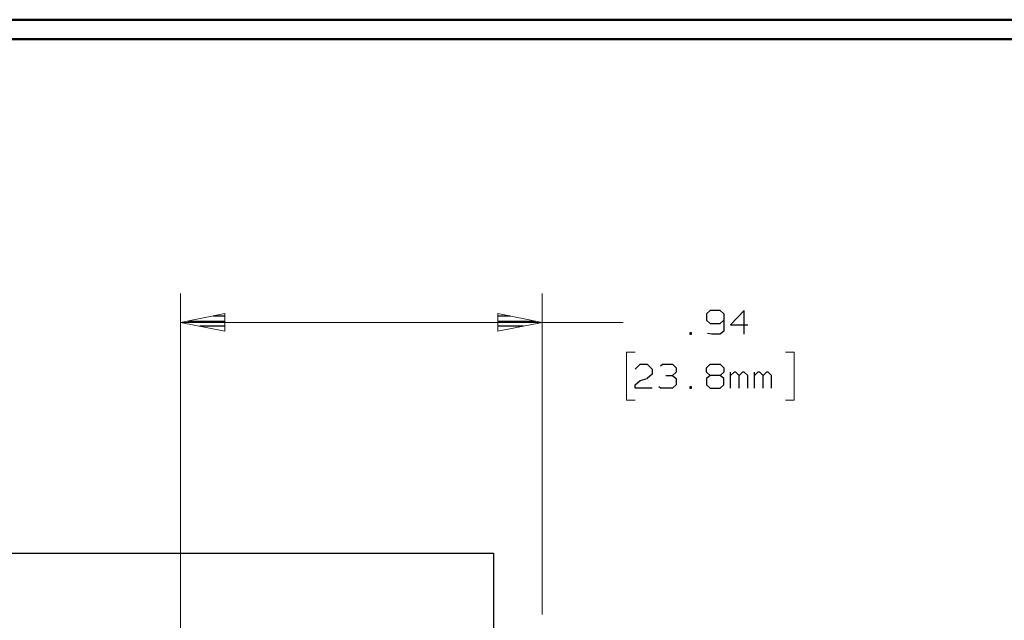
# Model space of a CAD drawing. Units: inches. Extents: x -3.57 to 3.55, y -2.65 to 2.89.
# Drawn here: x -2.29 to -0.34, y 1.57 to 2.76 of the extents above; entities that cross this region are included whole.
import ezdxf

# ---------------------------------------------------------------- set-up
doc = ezdxf.new("R2010")
doc.units = ezdxf.units.IN
doc.header["$MEASUREMENT"] = 0
doc.layers.add('Layer 1', color=7, linetype='Continuous')

msp = doc.modelspace()

# ---------------------------------------------------------------- linework, layer by layer
at = {"layer": 'Layer 1', "lineweight": 50}
for points in [[(3.5521, 2.7597), (3.5521, 2.7597), (-3.5667, 2.7597), (-3.5667, 2.7597)], [(3.5146, 2.7215), (3.5146, 2.7215), (-3.5285, 2.7215), (-3.5285, 2.7215)]]:
    msp.add_open_spline(points, degree=3, dxfattribs=at)
at = {"layer": 'Layer 1', "lineweight": 13}
for points in [[(-1.9715, 0.6569), (-1.9715, 0.6569), (-1.9715, 2.2187), (-1.9715, 2.2187)], [(-1.2569, 1.5847), (-1.2569, 1.5847), (-1.2569, 2.2187), (-1.2569, 2.2187)], [(-1.9715, 2.1618), (-1.9715, 2.1618), (-1.2569, 2.1618), (-1.2569, 2.1618)], [(-1.2569, 2.1618), (-1.2569, 2.1618), (-1.0965, 2.1618), (-1.0965, 2.1618)], [(-1.0729, 2.1028), (-1.0729, 2.1028), (-1.0903, 2.1028), (-1.0903, 2.1028)], [(-1.0903, 2.1028), (-1.0903, 2.1028), (-1.0903, 2.0083), (-1.0903, 2.0083)], [(-0.7764, 2.1028), (-0.7764, 2.1028), (-0.759, 2.1028), (-0.759, 2.1028)], [(-0.759, 2.1028), (-0.759, 2.1028), (-0.759, 2.0083), (-0.759, 2.0083)], [(-1.0903, 2.0083), (-1.0903, 2.0083), (-1.0729, 2.0083), (-1.0729, 2.0083)], [(-0.759, 2.0083), (-0.759, 2.0083), (-0.7764, 2.0083), (-0.7764, 2.0083)]]:
    msp.add_open_spline(points, degree=3, dxfattribs=at)
for points in [[(-1.884, 2.1792), (-1.884, 2.1792), (-1.9715, 2.1618), (-1.9715, 2.1618), (-1.9715, 2.1618), (-1.9715, 2.1618), (-1.884, 2.1444), (-1.884, 2.1444), (-1.884, 2.1444), (-1.884, 2.1444), (-1.884, 2.1792), (-1.884, 2.1792)], [(-1.3444, 2.1444), (-1.3444, 2.1444), (-1.2569, 2.1618), (-1.2569, 2.1618), (-1.2569, 2.1618), (-1.2569, 2.1618), (-1.3444, 2.1792), (-1.3444, 2.1792), (-1.3444, 2.1792), (-1.3444, 2.1792), (-1.3444, 2.1444), (-1.3444, 2.1444)]]:
    msp.add_open_spline(points, degree=3, knots=[0, 0, 0, 0, 0.25, 0.25, 0.25, 0.25, 0.5, 0.5, 0.5, 0.5, 1, 1, 1, 1], dxfattribs=at)
at = {"layer": 'Layer 1', "lineweight": 25}
for points in [[(-0.925, 2.1854), (-0.925, 2.1854), (-0.9319, 2.1785), (-0.9319, 2.1785)], [(-0.9049, 2.1854), (-0.9049, 2.1854), (-0.925, 2.1854), (-0.925, 2.1854)], [(-0.8979, 2.1785), (-0.8979, 2.1785), (-0.9049, 2.1854), (-0.9049, 2.1854)], [(-0.8576, 2.1854), (-0.8576, 2.1854), (-0.8847, 2.1569), (-0.8847, 2.1569)], [(-0.8576, 2.1382), (-0.8576, 2.1382), (-0.8576, 2.1854), (-0.8576, 2.1854)], [(-1.9569, 2.1639), (-1.9569, 2.1639), (-1.8833, 2.1639), (-1.8833, 2.1639)], [(-1.8833, 2.1743), (-1.8833, 2.1743), (-1.9069, 2.1743), (-1.9069, 2.1743)], [(-1.3201, 2.1743), (-1.3201, 2.1743), (-1.3444, 2.1743), (-1.3444, 2.1743)], [(-1.3444, 2.1639), (-1.3444, 2.1639), (-1.2701, 2.1639), (-1.2701, 2.1639)], [(-0.9319, 2.1785), (-0.9319, 2.1785), (-0.9319, 2.166), (-0.9319, 2.166)], [(-0.9319, 2.166), (-0.9319, 2.166), (-0.925, 2.1597), (-0.925, 2.1597)], [(-0.925, 2.1597), (-0.925, 2.1597), (-0.9049, 2.1597), (-0.9049, 2.1597)], [(-0.9049, 2.1597), (-0.9049, 2.1597), (-0.8979, 2.166), (-0.8979, 2.166)], [(-0.8979, 2.1785), (-0.8979, 2.1785), (-0.8979, 2.1444), (-0.8979, 2.1444)], [(-1.8833, 2.1542), (-1.8833, 2.1542), (-1.9333, 2.1542), (-1.9333, 2.1542)], [(-1.8833, 2.1444), (-1.8833, 2.1444), (-1.8833, 2.1444), (-1.8833, 2.1444)], [(-1.2937, 2.1542), (-1.2937, 2.1542), (-1.3444, 2.1542), (-1.3444, 2.1542)], [(-1.3444, 2.1444), (-1.3444, 2.1444), (-1.3444, 2.1444), (-1.3444, 2.1444)], [(-0.9618, 2.141), (-0.9618, 2.141), (-0.9653, 2.141), (-0.9653, 2.141)], [(-0.9653, 2.141), (-0.9653, 2.141), (-0.9653, 2.1382), (-0.9653, 2.1382)], [(-0.9618, 2.1382), (-0.9618, 2.1382), (-0.9618, 2.141), (-0.9618, 2.141)], [(-0.8979, 2.1444), (-0.8979, 2.1444), (-0.9049, 2.1382), (-0.9049, 2.1382)], [(-0.8847, 2.1569), (-0.8847, 2.1569), (-0.8507, 2.1569), (-0.8507, 2.1569)], [(-0.9653, 2.1382), (-0.9653, 2.1382), (-0.9618, 2.1382), (-0.9618, 2.1382)], [(-0.9215, 2.1382), (-0.9215, 2.1382), (-0.9299, 2.1396), (-0.9299, 2.1396)], [(-0.9049, 2.1382), (-0.9049, 2.1382), (-0.9215, 2.1382), (-0.9215, 2.1382)], [(-1.0729, 2.0694), (-1.0729, 2.0694), (-1.0632, 2.0792), (-1.0632, 2.0792)], [(-1.0632, 2.0792), (-1.0632, 2.0792), (-1.0493, 2.0792), (-1.0493, 2.0792)], [(-1.0493, 2.0792), (-1.0493, 2.0792), (-1.0396, 2.0694), (-1.0396, 2.0694)], [(-1.0396, 2.0694), (-1.0396, 2.0694), (-1.0396, 2.0597), (-1.0396, 2.0597)], [(-1.0229, 2.0757), (-1.0229, 2.0757), (-1.0194, 2.0792), (-1.0194, 2.0792)], [(-1.0194, 2.0792), (-1.0194, 2.0792), (-0.9993, 2.0792), (-0.9993, 2.0792)], [(-0.9993, 2.0792), (-0.9993, 2.0792), (-0.9924, 2.0722), (-0.9924, 2.0722)], [(-0.9993, 2.0569), (-0.9993, 2.0569), (-0.9924, 2.0632), (-0.9924, 2.0632)], [(-0.9924, 2.0722), (-0.9924, 2.0722), (-0.9924, 2.0632), (-0.9924, 2.0632)], [(-0.9319, 2.0722), (-0.9319, 2.0722), (-0.925, 2.0792), (-0.925, 2.0792)], [(-0.9319, 2.0632), (-0.9319, 2.0632), (-0.9319, 2.0722), (-0.9319, 2.0722)], [(-0.925, 2.0569), (-0.925, 2.0569), (-0.9319, 2.0632), (-0.9319, 2.0632)], [(-0.925, 2.0792), (-0.925, 2.0792), (-0.9049, 2.0792), (-0.9049, 2.0792)], [(-0.9049, 2.0792), (-0.9049, 2.0792), (-0.8979, 2.0722), (-0.8979, 2.0722)], [(-0.8979, 2.0632), (-0.8979, 2.0632), (-0.9049, 2.0569), (-0.9049, 2.0569)], [(-0.8979, 2.0722), (-0.8979, 2.0722), (-0.8979, 2.0632), (-0.8979, 2.0632)], [(-0.8847, 2.0319), (-0.8847, 2.0319), (-0.8847, 2.0632), (-0.8847, 2.0632)], [(-0.8778, 2.0632), (-0.8778, 2.0632), (-0.8847, 2.0569), (-0.8847, 2.0569)], [(-0.8743, 2.0632), (-0.8743, 2.0632), (-0.8778, 2.0632), (-0.8778, 2.0632)], [(-0.8674, 2.0569), (-0.8674, 2.0569), (-0.8743, 2.0632), (-0.8743, 2.0632)], [(-0.8611, 2.0632), (-0.8611, 2.0632), (-0.8674, 2.0569), (-0.8674, 2.0569)], [(-0.8576, 2.0632), (-0.8576, 2.0632), (-0.8611, 2.0632), (-0.8611, 2.0632)], [(-0.8507, 2.0569), (-0.8507, 2.0569), (-0.8576, 2.0632), (-0.8576, 2.0632)], [(-0.8375, 2.0319), (-0.8375, 2.0319), (-0.8375, 2.0632), (-0.8375, 2.0632)], [(-0.8306, 2.0632), (-0.8306, 2.0632), (-0.8375, 2.0569), (-0.8375, 2.0569)], [(-0.8271, 2.0632), (-0.8271, 2.0632), (-0.8306, 2.0632), (-0.8306, 2.0632)], [(-0.8201, 2.0569), (-0.8201, 2.0569), (-0.8271, 2.0632), (-0.8271, 2.0632)], [(-0.8139, 2.0632), (-0.8139, 2.0632), (-0.8201, 2.0569), (-0.8201, 2.0569)], [(-0.8104, 2.0632), (-0.8104, 2.0632), (-0.8139, 2.0632), (-0.8139, 2.0632)], [(-0.8035, 2.0569), (-0.8035, 2.0569), (-0.8104, 2.0632), (-0.8104, 2.0632)], [(-1.0729, 2.0382), (-1.0729, 2.0382), (-1.0632, 2.0472), (-1.0632, 2.0472)], [(-1.0632, 2.0472), (-1.0632, 2.0472), (-1.0493, 2.0507), (-1.0493, 2.0507)], [(-1.0396, 2.0597), (-1.0396, 2.0597), (-1.0493, 2.0507), (-1.0493, 2.0507)], [(-1.0125, 2.0569), (-1.0125, 2.0569), (-0.9993, 2.0569), (-0.9993, 2.0569)], [(-0.9993, 2.0569), (-0.9993, 2.0569), (-0.9924, 2.0507), (-0.9924, 2.0507)], [(-0.9924, 2.0507), (-0.9924, 2.0507), (-0.9924, 2.0382), (-0.9924, 2.0382)], [(-0.925, 2.0569), (-0.925, 2.0569), (-0.9319, 2.0507), (-0.9319, 2.0507)], [(-0.9319, 2.0507), (-0.9319, 2.0507), (-0.9319, 2.0382), (-0.9319, 2.0382)], [(-0.9049, 2.0569), (-0.9049, 2.0569), (-0.925, 2.0569), (-0.925, 2.0569)], [(-0.8979, 2.0507), (-0.8979, 2.0507), (-0.9049, 2.0569), (-0.9049, 2.0569)], [(-0.8979, 2.0382), (-0.8979, 2.0382), (-0.8979, 2.0507), (-0.8979, 2.0507)], [(-0.8674, 2.0319), (-0.8674, 2.0319), (-0.8674, 2.0569), (-0.8674, 2.0569)], [(-0.8507, 2.0319), (-0.8507, 2.0319), (-0.8507, 2.0569), (-0.8507, 2.0569)], [(-0.8201, 2.0319), (-0.8201, 2.0319), (-0.8201, 2.0569), (-0.8201, 2.0569)], [(-0.8035, 2.0319), (-0.8035, 2.0319), (-0.8035, 2.0569), (-0.8035, 2.0569)], [(-1.0729, 2.0319), (-1.0729, 2.0319), (-1.0729, 2.0382), (-1.0729, 2.0382)], [(-1.0396, 2.0319), (-1.0396, 2.0319), (-1.0729, 2.0319), (-1.0729, 2.0319)], [(-1.0229, 2.0319), (-1.0229, 2.0319), (-1.0264, 2.0347), (-1.0264, 2.0347)], [(-0.9993, 2.0319), (-0.9993, 2.0319), (-1.0229, 2.0319), (-1.0229, 2.0319)], [(-0.9924, 2.0382), (-0.9924, 2.0382), (-0.9993, 2.0319), (-0.9993, 2.0319)], [(-0.9618, 2.0347), (-0.9618, 2.0347), (-0.9653, 2.0347), (-0.9653, 2.0347)], [(-0.9653, 2.0347), (-0.9653, 2.0347), (-0.9653, 2.0319), (-0.9653, 2.0319)], [(-0.9653, 2.0319), (-0.9653, 2.0319), (-0.9618, 2.0319), (-0.9618, 2.0319)], [(-0.9618, 2.0319), (-0.9618, 2.0319), (-0.9618, 2.0347), (-0.9618, 2.0347)], [(-0.9319, 2.0382), (-0.9319, 2.0382), (-0.925, 2.0319), (-0.925, 2.0319)], [(-0.925, 2.0319), (-0.925, 2.0319), (-0.9049, 2.0319), (-0.9049, 2.0319)], [(-0.9049, 2.0319), (-0.9049, 2.0319), (-0.8979, 2.0382), (-0.8979, 2.0382)], [(-2.5903, 1.7056), (-2.5903, 1.7056), (-1.3528, 1.7056), (-1.3528, 1.7056)], [(-1.8708, 1.7056), (-1.8708, 1.7056), (-1.3528, 1.7056), (-1.3528, 1.7056)], [(-1.3528, 1.7056), (-1.3528, 1.7056), (-1.3528, -0.4833), (-1.3528, -0.4833)]]:
    msp.add_open_spline(points, degree=3, dxfattribs=at)

doc.saveas('drawing.dxf')
